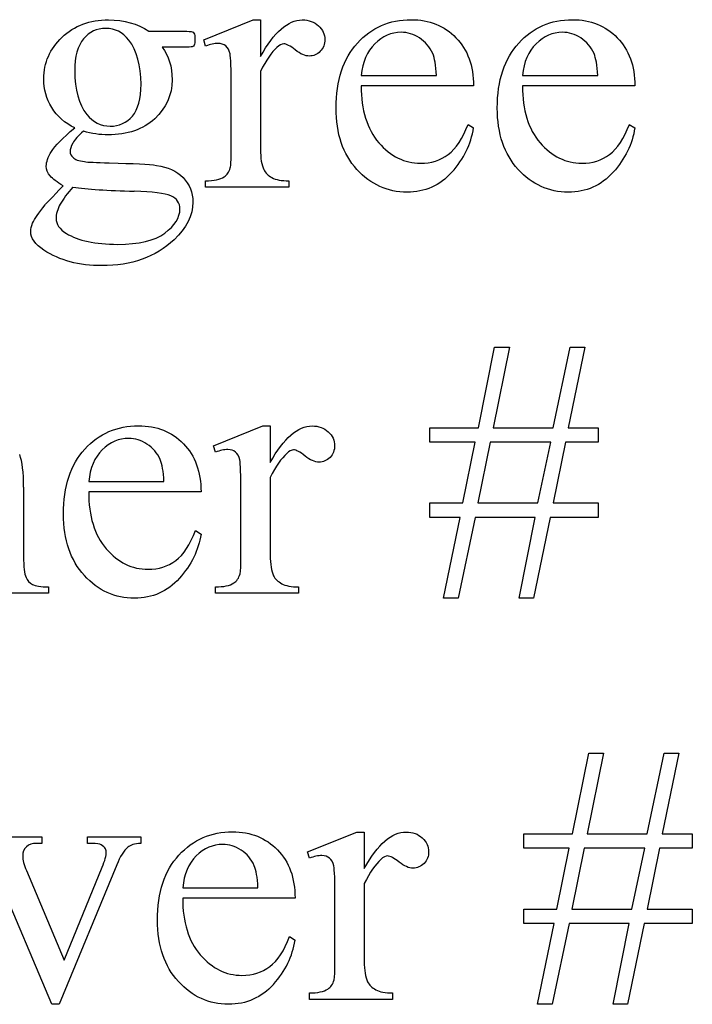
# Model space of a CAD drawing. Units: inches. Extents: x -15.8 to 9.5, y 1.3 to 4.3.
# Drawn here: x 3.9 to 4.2, y 1.3 to 1.8 of the extents above; entities that cross this region are included whole.
import ezdxf

# ---------------------------------------------------------------- set-up
doc = ezdxf.new("R2010")
doc.units = ezdxf.units.IN
doc.header["$MEASUREMENT"] = 0
doc.layers.add('MM235 v1_0', color=7, linetype='Continuous')

msp = doc.modelspace()

# ---------------------------------------------------------------- linework, layer by layer
at = {"layer": 'MM235 v1_0'}
for p, q in [((3.96451, 1.77811), (3.98721, 1.78728)), ((3.98721, 1.78728), (3.99065, 1.78728)), ((3.99065, 1.78728), (3.99065, 1.7704)), ((3.93911, 1.78204), (3.955, 1.78204)), ((3.96533, 1.77516), (3.96451, 1.77811)), ((3.955, 1.77466), (3.94525, 1.77466)), ((3.99065, 1.76352), (3.99065, 1.72755)), ((4.03719, 1.76155), (4.07193, 1.76155)), ((4.11167, 1.76155), (4.14642, 1.76155)), ((3.97713, 1.72689), (3.97713, 1.75598)), ((4.08906, 1.7568), (4.03719, 1.7568)), ((4.16354, 1.7568), (4.11167, 1.7568)), ((4.08652, 1.73902), (4.08906, 1.73738)), ((4.161, 1.73902), (4.16354, 1.73738)), ((3.96533, 1.71001), (3.96533, 1.71296)), ((4.00376, 1.71001), (3.96533, 1.71001)), ((4.00376, 1.71296), (4.00376, 1.71001)), ((4.09135, 1.59888), (4.09881, 1.63617)), ((4.10561, 1.63617), (4.09815, 1.59888)), ((4.09881, 1.63617), (4.10561, 1.63617)), ((4.12577, 1.59888), (4.13371, 1.63617)), ((4.14052, 1.63617), (4.13273, 1.59888)), ((4.13371, 1.63617), (4.14052, 1.63617)), ((3.96902, 1.59061), (3.99171, 1.59978)), ((3.99171, 1.59978), (3.99515, 1.59978)), ((3.99515, 1.59978), (3.99515, 1.5829)), ((4.06882, 1.59888), (4.09135, 1.59888)), ((4.06882, 1.59233), (4.06882, 1.59888)), ((4.09815, 1.59888), (4.12577, 1.59888)), ((4.13273, 1.59888), (4.14666, 1.59888)), ((4.14666, 1.59888), (4.14666, 1.59233)), ((4.08979, 1.59233), (4.06882, 1.59233)), ((4.08414, 1.56422), (4.08979, 1.59233)), ((4.09676, 1.59233), (4.09102, 1.56422)), ((4.1247, 1.59233), (4.09676, 1.59233)), ((4.1188, 1.56422), (4.1247, 1.59233)), ((4.1315, 1.59233), (4.12577, 1.56422)), ((4.14666, 1.59233), (4.1315, 1.59233)), ((3.96983, 1.58766), (3.96902, 1.59061)), ((3.91133, 1.57405), (3.94607, 1.57405)), ((3.99515, 1.57602), (3.99515, 1.54005)), ((3.88126, 1.57151), (3.88126, 1.53948)), ((3.9632, 1.5693), (3.91133, 1.5693)), ((3.98163, 1.53939), (3.98163, 1.56848)), ((4.06882, 1.56422), (4.08414, 1.56422)), ((4.06882, 1.5575), (4.06882, 1.56422)), ((4.09102, 1.56422), (4.1188, 1.56422)), ((4.12577, 1.56422), (4.14666, 1.56422)), ((4.14666, 1.56422), (4.14666, 1.5575)), ((4.08283, 1.5575), (4.06882, 1.5575)), ((4.07521, 1.52022), (4.08283, 1.5575)), ((4.08979, 1.5575), (4.08201, 1.52022)), ((4.11757, 1.5575), (4.08979, 1.5575)), ((4.11012, 1.52022), (4.11757, 1.5575)), ((4.12437, 1.5575), (4.11675, 1.52022)), ((4.14666, 1.5575), (4.12437, 1.5575)), ((3.96066, 1.55152), (3.9632, 1.54988)), ((3.89273, 1.52546), (3.89273, 1.52251)), ((3.96983, 1.52251), (3.96983, 1.52546)), ((4.00826, 1.52546), (4.00826, 1.52251)), ((3.89273, 1.52251), (3.85561, 1.52251)), ((4.00826, 1.52251), (3.96983, 1.52251)), ((4.08201, 1.52022), (4.07521, 1.52022)), ((4.11675, 1.52022), (4.11012, 1.52022)), ((4.13478, 1.41138), (4.14224, 1.44867)), ((4.14904, 1.44867), (4.14158, 1.41138)), ((4.14224, 1.44867), (4.14904, 1.44867)), ((4.16919, 1.41138), (4.17714, 1.44867)), ((4.18394, 1.44867), (4.17616, 1.41138)), ((4.17714, 1.44867), (4.18394, 1.44867)), ((3.85438, 1.41007), (3.8897, 1.41007)), ((3.8897, 1.41007), (3.8897, 1.40704)), ((3.91084, 1.40704), (3.91084, 1.41007)), ((3.91084, 1.41007), (3.93534, 1.41007)), ((3.93534, 1.41007), (3.93534, 1.40704)), ((4.01244, 1.40311), (4.03514, 1.41228)), ((4.03514, 1.41228), (4.03858, 1.41228)), ((4.03858, 1.41228), (4.03858, 1.3954)), ((4.11225, 1.41138), (4.13478, 1.41138)), ((4.11225, 1.40483), (4.11225, 1.41138)), ((4.14158, 1.41138), (4.16919, 1.41138)), ((4.17616, 1.41138), (4.19009, 1.41138)), ((4.19009, 1.41138), (4.19009, 1.40483)), ((3.8897, 1.40704), (3.8874, 1.40704)), ((4.01326, 1.40016), (4.01244, 1.40311)), ((4.13322, 1.40483), (4.11225, 1.40483)), ((4.12757, 1.37672), (4.13322, 1.40483)), ((4.14019, 1.40483), (4.13445, 1.37672)), ((4.16813, 1.40483), (4.14019, 1.40483)), ((4.16223, 1.37672), (4.16813, 1.40483)), ((4.17493, 1.40483), (4.16919, 1.37672)), ((4.19009, 1.40483), (4.17493, 1.40483)), ((3.89428, 1.33272), (3.86749, 1.39606)), ((3.92428, 1.39712), (3.89764, 1.33272)), ((3.90002, 1.35304), (3.91756, 1.39606)), ((3.88257, 1.3945), (3.90002, 1.35304)), ((4.03858, 1.38852), (4.03858, 1.35255)), ((3.95476, 1.38655), (3.9895, 1.38655)), ((4.00662, 1.3818), (3.95476, 1.3818)), ((4.02506, 1.35189), (4.02506, 1.38098)), ((4.11225, 1.37672), (4.12757, 1.37672)), ((4.11225, 1.37), (4.11225, 1.37672)), ((4.13445, 1.37672), (4.16223, 1.37672)), ((4.16919, 1.37672), (4.19009, 1.37672)), ((4.19009, 1.37672), (4.19009, 1.37)), ((4.12626, 1.37), (4.11225, 1.37)), ((4.11864, 1.33272), (4.12626, 1.37)), ((4.13322, 1.37), (4.12544, 1.33272)), ((4.161, 1.37), (4.13322, 1.37)), ((4.15354, 1.33272), (4.161, 1.37)), ((4.1678, 1.37), (4.16018, 1.33272)), ((4.19009, 1.37), (4.1678, 1.37)), ((4.00408, 1.36402), (4.00662, 1.36238)), ((4.01326, 1.33501), (4.01326, 1.33796)), ((4.05169, 1.33796), (4.05169, 1.33501)), ((3.89764, 1.33272), (3.89428, 1.33272)), ((4.05169, 1.33501), (4.01326, 1.33501)), ((4.12544, 1.33272), (4.11864, 1.33272)), ((4.16018, 1.33272), (4.15354, 1.33272))]:
    msp.add_line(p, q, dxfattribs=at)
for centre, major_axis, ratio, start_param, end_param in [((18.57142, -34.3), (14.65723, -36.08243), 0.01762, 3.134435, 3.150806), ((-13.80006, -38.57521), (-17.72455, -40.35749), 0.016634, 3.132527, 3.148898), ((15.92923, -9.24688), (11.88636, -11.02253), 0.033871, 3.140053, 3.167461), ((3.35051, -1.63579), (-0.7178, -3.40951), 0.021704, 3.061542, 3.11157), ((-34.42979, 13.51494), (38.51765, -11.78281), 0.030243, 6.269145, 6.287594), ((1.60073, 10.10772), (2.54674, -8.38484), 0.039294, 0.014124, 0.051256), ((5.58293, 2.29034), (1.67948, 0.56318), 0.038807, 3.047134, 3.099879), ((-4.4939, 6.88488), (8.46956, -5.16831), 0.022825, 6.245798, 6.272204), ((7.51552, 2.0918), (3.62301, 0.37747), 0.019355, 3.219413, 3.288107), ((-5.27845, -25.05412), (9.15429, 26.6451), 0.011817, 6.248802, 6.268644), ((-0.55998, 16.34229), (4.50711, -14.80691), 0.029576, 0.010607, 0.038546), ((5.21476, 1.97361), (1.33054, 0.44581), 0.034373, 3.172262, 3.243823), ((-4.4894, 6.69738), (8.46956, -5.16831), 0.022825, 6.245798, 6.272204), ((15.84679, -9.62188), (11.88636, -11.02253), 0.033871, 3.140053, 3.167461), ((3.26808, -2.01079), (-0.7178, -3.40951), 0.021704, 3.061542, 3.11157), ((-34.51223, 13.13994), (38.51766, -11.78281), 0.030243, 6.269145, 6.287594), ((6.49779, 2.44435), (2.45772, 1.10106), 0.049866, 3.142961, 3.1795), ((-0.21169, 3.92371), (4.23528, -2.58213), 0.032275, 6.230296, 6.267642), ((7.79414, 3.66619), (3.75247, 2.32471), 0.034096, 3.160977, 3.196575)]:
    msp.add_ellipse(centre, major_axis=major_axis, ratio=ratio, start_param=start_param, end_param=end_param, dxfattribs=at)
for points, knots in [([(3.89428, 1.74676), (3.89183, 1.75078), (3.8906, 1.75522), (3.8906, 1.76008), (3.8906, 1.76751), (3.8934, 1.7739), (3.899, 1.77925), (3.9046, 1.78461), (3.91177, 1.78728), (3.92051, 1.78728), (3.92766, 1.78728), (3.93386, 1.78554), (3.93911, 1.78204)], [1, 1, 1, 1, 2, 2, 2, 3, 3, 3, 4, 4, 4, 5, 5, 5, 5]), ([(3.99065, 1.7704), (3.99693, 1.78166), (4.00337, 1.78728), (4.00998, 1.78728), (4.01299, 1.78728), (4.01547, 1.78637), (4.01744, 1.78454)], [0, 0, 0, 0, 1, 1, 1, 2, 2, 2, 2]), ([(4.03543, 1.77659), (4.04201, 1.78377), (4.05027, 1.78737), (4.06021, 1.78737), (4.06863, 1.78737), (4.07554, 1.78459), (4.08635, 1.7735), (4.08906, 1.76609), (4.08906, 1.7568)], [10, 10, 10, 10, 11, 11, 11, 12, 12, 13, 13, 13, 13]), ([(4.10991, 1.77659), (4.11649, 1.78377), (4.12476, 1.78737), (4.1347, 1.78737), (4.14311, 1.78737), (4.15002, 1.78459), (4.16084, 1.7735), (4.16354, 1.76609), (4.16354, 1.7568)], [10, 10, 10, 10, 11, 11, 11, 12, 12, 13, 13, 13, 13]), ([(4.01744, 1.78454), (4.01941, 1.78271), (4.02039, 1.78059), (4.02039, 1.77819), (4.02039, 1.77606), (4.01968, 1.77426), (4.01684, 1.77131), (4.01515, 1.77057), (4.01318, 1.77057), (4.01127, 1.77057), (4.00913, 1.77151), (4.00675, 1.7734)], [2, 2, 2, 2, 3, 3, 3, 4, 4, 5, 5, 5, 6, 6, 6, 6]), ([(3.90895, 1.77852), (3.90622, 1.77529), (3.90485, 1.77035), (3.90485, 1.76368), (3.90485, 1.75505), (3.90671, 1.74836), (3.91043, 1.74361)], [1, 1, 1, 1, 2, 2, 2, 3, 3, 3, 3]), ([(3.93149, 1.74287), (3.93416, 1.74599), (3.9355, 1.75087), (3.9355, 1.75754), (3.9355, 1.76622), (3.93362, 1.77303), (3.92985, 1.77794)], [5, 5, 5, 5, 6, 6, 6, 7, 7, 7, 7]), ([(3.955, 1.78204), (3.95735, 1.78204), (3.95872, 1.78197), (3.95948, 1.7817), (3.95976, 1.78147), (3.95992, 1.78114)], [6, 6, 6, 6, 7, 7, 8, 8, 8, 8]), ([(3.95992, 1.78114), (3.96025, 1.78065), (3.96041, 1.77977), (3.96041, 1.77852), (3.96041, 1.7771), (3.96027, 1.77611), (3.96, 1.77557)], [8, 8, 8, 8, 9, 9, 9, 10, 10, 10, 10]), ([(4.07021, 1.77171), (4.06884, 1.77477), (4.06681, 1.77718), (4.0614, 1.78067), (4.05858, 1.78155), (4.05563, 1.78155), (4.05109, 1.78155), (4.04704, 1.77979), (4.04346, 1.77626)], [1, 1, 1, 1, 2, 2, 3, 3, 3, 4, 4, 4, 4]), ([(4.14469, 1.77171), (4.14333, 1.77477), (4.14129, 1.77718), (4.13589, 1.78067), (4.13306, 1.78155), (4.13011, 1.78155), (4.12558, 1.78155), (4.12152, 1.77979), (4.11794, 1.77626)], [1, 1, 1, 1, 2, 2, 3, 3, 3, 4, 4, 4, 4]), ([(3.94525, 1.77466), (3.94831, 1.77073), (3.94984, 1.76571), (3.94984, 1.75959), (3.94984, 1.7526), (3.94716, 1.74661), (3.94181, 1.74164)], [13, 13, 13, 13, 14, 14, 14, 15, 15, 15, 15]), ([(3.96, 1.77557), (3.95984, 1.77529), (3.95955, 1.77507), (3.95873, 1.77475), (3.95735, 1.77466), (3.955, 1.77466)], [10, 10, 10, 10, 11, 11, 12, 12, 12, 12]), ([(3.97659, 1.77159), (3.97624, 1.77326), (3.97558, 1.77447), (3.97367, 1.776), (3.97248, 1.77639), (3.97106, 1.77639), (3.96937, 1.77639), (3.96746, 1.77598), (3.96533, 1.77516)], [21, 21, 21, 21, 22, 22, 23, 23, 23, 24, 24, 24, 24]), ([(4.00675, 1.7734), (4.00437, 1.77528), (4.00261, 1.77622), (4.00146, 1.77622), (4.00048, 1.77622), (3.99941, 1.77568), (3.99827, 1.77458)], [6, 6, 6, 6, 7, 7, 7, 8, 8, 8, 8]), ([(4.07906, 1.71694), (4.07354, 1.71079), (4.06663, 1.70772), (4.05833, 1.70772), (4.04932, 1.70772), (4.0416, 1.71123), (4.03518, 1.71825), (4.02876, 1.72527), (4.02555, 1.73471), (4.02555, 1.74656), (4.02555, 1.7594), (4.02884, 1.76941), (4.03543, 1.77659)], [6, 6, 6, 6, 7, 7, 7, 8, 8, 8, 9, 9, 9, 10, 10, 10, 10]), ([(4.10967, 1.71825), (4.10325, 1.72527), (4.10004, 1.73471), (4.10004, 1.74656), (4.10004, 1.7594), (4.10333, 1.76941), (4.10991, 1.77659)], [8, 8, 8, 8, 9, 9, 9, 10, 10, 10, 10]), ([(3.94181, 1.74164), (3.93646, 1.73667), (3.92927, 1.73419), (3.92026, 1.73419), (3.91655, 1.73419), (3.91275, 1.73473), (3.90887, 1.73583)], [15, 15, 15, 15, 16, 16, 16, 17, 17, 17, 17]), ([(3.91043, 1.74361), (3.91327, 1.74), (3.91687, 1.7382), (3.92124, 1.7382), (3.92539, 1.7382), (3.92881, 1.73976), (3.93149, 1.74287)], [3, 3, 3, 3, 4, 4, 4, 5, 5, 5, 5]), ([(4.0453, 1.73058), (4.05076, 1.72425), (4.05718, 1.72108), (4.06456, 1.72108), (4.06947, 1.72108), (4.07375, 1.72243), (4.08101, 1.72784), (4.08406, 1.73247), (4.08652, 1.73902)], [1, 1, 1, 1, 2, 2, 2, 3, 3, 4, 4, 4, 4]), ([(4.16354, 1.73738), (4.16239, 1.7299), (4.15906, 1.72308), (4.15354, 1.71694), (4.14803, 1.71079), (4.14112, 1.70772), (4.13281, 1.70772), (4.1238, 1.70772), (4.11608, 1.71123), (4.10967, 1.71825)], [5, 5, 5, 5, 6, 6, 6, 7, 7, 7, 8, 8, 8, 8]), ([(3.90399, 1.73038), (3.90315, 1.72882), (3.90273, 1.7275), (3.90273, 1.7264), (3.90273, 1.72547), (3.90318, 1.72457), (3.90498, 1.72282), (3.90674, 1.7222), (3.90936, 1.72181)], [18, 18, 18, 18, 19, 19, 19, 20, 20, 21, 21, 21, 21]), ([(4.11979, 1.73058), (4.12525, 1.72425), (4.13167, 1.72108), (4.13904, 1.72108), (4.14396, 1.72108), (4.14823, 1.72243), (4.15186, 1.72513)], [1, 1, 1, 1, 2, 2, 2, 3, 3, 3, 3]), ([(3.89351, 1.71522), (3.89233, 1.71656), (3.89174, 1.71807), (3.89174, 1.71976), (3.89174, 1.72168), (3.89252, 1.72392), (3.89408, 1.72648)], [33, 33, 33, 33, 34, 34, 34, 35, 35, 35, 35]), ([(3.94271, 1.72009), (3.94779, 1.71938), (3.95185, 1.7175), (3.95791, 1.71138), (3.95943, 1.70761), (3.95943, 1.70313), (3.95943, 1.69696), (3.95653, 1.69117), (3.95074, 1.68576)], [23, 23, 23, 23, 24, 24, 25, 25, 25, 26, 26, 26, 26]), ([(3.9922, 1.71813), (3.99291, 1.71665), (3.99417, 1.71542), (3.99778, 1.71346), (4.00037, 1.71296), (4.00376, 1.71296)], [11, 11, 11, 11, 12, 12, 13, 13, 13, 13]), ([(3.90404, 1.71001), (3.90147, 1.70723), (3.89953, 1.70463), (3.89691, 1.69983), (3.89625, 1.69761), (3.89625, 1.69559), (3.89625, 1.69297), (3.89784, 1.69068), (3.901, 1.68871)], [0, 0, 0, 0, 1, 1, 2, 2, 2, 3, 3, 3, 3]), ([(3.94644, 1.68883), (3.95111, 1.6923), (3.95345, 1.696), (3.95345, 1.69994), (3.95345, 1.70278), (3.95205, 1.7048), (3.94927, 1.706)], [5, 5, 5, 5, 6, 6, 6, 7, 7, 7, 7]), ([(3.89068, 1.68093), (3.88658, 1.68366), (3.88453, 1.6865), (3.88453, 1.68945), (3.88453, 1.69076), (3.88483, 1.69207), (3.88544, 1.69338)], [28, 28, 28, 28, 29, 29, 29, 30, 30, 30, 30]), ([(3.901, 1.68871), (3.90647, 1.68532), (3.91436, 1.68363), (3.92468, 1.68363), (3.93452, 1.68363), (3.94177, 1.68536), (3.94644, 1.68883)], [3, 3, 3, 3, 4, 4, 4, 5, 5, 5, 5]), ([(3.95074, 1.68576), (3.94222, 1.67778), (3.9311, 1.6738), (3.91739, 1.6738), (3.90685, 1.6738), (3.89794, 1.67617), (3.89068, 1.68093)], [26, 26, 26, 26, 27, 27, 27, 28, 28, 28, 28]), ([(3.90957, 1.58909), (3.91615, 1.59627), (3.92441, 1.59987), (3.93435, 1.59987), (3.94277, 1.59987), (3.94968, 1.59709), (3.96049, 1.586), (3.9632, 1.57859), (3.9632, 1.5693)], [10, 10, 10, 10, 11, 11, 11, 12, 12, 13, 13, 13, 13]), ([(3.99515, 1.5829), (4.00144, 1.59416), (4.00788, 1.59978), (4.01449, 1.59978), (4.0175, 1.59978), (4.01998, 1.59887), (4.02195, 1.59704)], [0, 0, 0, 0, 1, 1, 1, 2, 2, 2, 2]), ([(4.02195, 1.59704), (4.02391, 1.59521), (4.0249, 1.59309), (4.0249, 1.59069), (4.0249, 1.58856), (4.02419, 1.58676), (4.02277, 1.58528)], [2, 2, 2, 2, 3, 3, 3, 4, 4, 4, 4]), ([(3.94435, 1.58421), (3.94299, 1.58727), (3.94095, 1.58968), (3.93554, 1.59317), (3.93271, 1.59405), (3.92977, 1.59405), (3.92523, 1.59405), (3.92117, 1.59229), (3.9176, 1.58876)], [1, 1, 1, 1, 2, 2, 3, 3, 3, 4, 4, 4, 4]), ([(3.90932, 1.53075), (3.9029, 1.53777), (3.89969, 1.54721), (3.89969, 1.55906), (3.89969, 1.5719), (3.90298, 1.58191), (3.90957, 1.58909)], [8, 8, 8, 8, 9, 9, 9, 10, 10, 10, 10]), ([(3.9811, 1.58409), (3.98075, 1.58576), (3.98009, 1.58697), (3.97818, 1.5885), (3.97699, 1.58889), (3.97557, 1.58889), (3.97388, 1.58889), (3.97196, 1.58848), (3.96983, 1.58766)], [21, 21, 21, 21, 22, 22, 23, 23, 23, 24, 24, 24, 24]), ([(4.01126, 1.5859), (4.00888, 1.58778), (4.00712, 1.58872), (4.00597, 1.58872), (4.00499, 1.58872), (4.00392, 1.58818), (4.00277, 1.58708)], [6, 6, 6, 6, 7, 7, 7, 8, 8, 8, 8]), ([(4.02277, 1.58528), (4.02135, 1.58381), (4.01965, 1.58307), (4.01769, 1.58307), (4.01577, 1.58307), (4.01363, 1.58401), (4.01126, 1.5859)], [4, 4, 4, 4, 5, 5, 5, 6, 6, 6, 6]), ([(3.9632, 1.54988), (3.96205, 1.5424), (3.95872, 1.53558), (3.9532, 1.52944), (3.94768, 1.52329), (3.94077, 1.52022), (3.93247, 1.52022), (3.92346, 1.52022), (3.91574, 1.52373), (3.90932, 1.53075)], [5, 5, 5, 5, 6, 6, 6, 7, 7, 7, 8, 8, 8, 8]), ([(3.91944, 1.54308), (3.9249, 1.53675), (3.93132, 1.53358), (3.9387, 1.53358), (3.94361, 1.53358), (3.94789, 1.53493), (3.95152, 1.53763)], [1, 1, 1, 1, 2, 2, 2, 3, 3, 3, 3]), ([(3.99671, 1.53063), (3.99742, 1.52915), (3.99868, 1.52792), (4.00228, 1.52596), (4.00488, 1.52546), (4.00826, 1.52546)], [11, 11, 11, 11, 12, 12, 13, 13, 13, 13]), ([(3.953, 1.40159), (3.95958, 1.40877), (3.96784, 1.41237), (3.97778, 1.41237), (3.98619, 1.41237), (3.9931, 1.40959), (4.00392, 1.3985), (4.00662, 1.39109), (4.00662, 1.3818)], [10, 10, 10, 10, 11, 11, 11, 12, 12, 13, 13, 13, 13]), ([(4.03858, 1.3954), (4.04486, 1.40666), (4.05131, 1.41228), (4.05792, 1.41228), (4.06092, 1.41228), (4.06341, 1.41137), (4.06538, 1.40954)], [0, 0, 0, 0, 1, 1, 1, 2, 2, 2, 2]), ([(4.06538, 1.40954), (4.06734, 1.40771), (4.06833, 1.40559), (4.06833, 1.40319), (4.06833, 1.40106), (4.06762, 1.39926), (4.06478, 1.39631), (4.06308, 1.39557), (4.06112, 1.39557), (4.0592, 1.39557), (4.05706, 1.39651), (4.05468, 1.3984)], [2, 2, 2, 2, 3, 3, 3, 4, 4, 5, 5, 5, 6, 6, 6, 6]), ([(3.8874, 1.40704), (3.88527, 1.40704), (3.88365, 1.40652), (3.88141, 1.40444), (3.88085, 1.40305), (3.88085, 1.4013), (3.88085, 1.39939), (3.88142, 1.39712), (3.88257, 1.3945)], [0, 0, 0, 0, 1, 1, 2, 2, 2, 3, 3, 3, 3]), ([(3.91756, 1.39606), (3.91881, 1.39912), (3.91944, 1.40144), (3.91944, 1.40302), (3.91944, 1.40379), (3.91922, 1.40442), (3.91879, 1.40491)], [5, 5, 5, 5, 6, 6, 6, 7, 7, 7, 7]), ([(3.98778, 1.39671), (3.98641, 1.39977), (3.98438, 1.40218), (3.97897, 1.40567), (3.97614, 1.40655), (3.97319, 1.40655), (3.96866, 1.40655), (3.9646, 1.40479), (3.96103, 1.40126)], [1, 1, 1, 1, 2, 2, 3, 3, 3, 4, 4, 4, 4]), ([(3.99663, 1.34194), (3.99111, 1.33579), (3.9842, 1.33272), (3.9759, 1.33272), (3.96688, 1.33272), (3.95917, 1.33623), (3.95275, 1.34325), (3.94633, 1.35027), (3.94312, 1.35971), (3.94312, 1.37156), (3.94312, 1.3844), (3.94641, 1.39441), (3.953, 1.40159)], [6, 6, 6, 6, 7, 7, 7, 8, 8, 8, 9, 9, 9, 10, 10, 10, 10]), ([(4.02453, 1.39659), (4.02417, 1.39826), (4.02352, 1.39947), (4.02161, 1.401), (4.02042, 1.40139), (4.019, 1.40139), (4.0173, 1.40139), (4.01539, 1.40098), (4.01326, 1.40016)], [21, 21, 21, 21, 22, 22, 23, 23, 23, 24, 24, 24, 24]), ([(4.05468, 1.3984), (4.05231, 1.40028), (4.05054, 1.40122), (4.0494, 1.40122), (4.04842, 1.40122), (4.04735, 1.40068), (4.0462, 1.39958)], [6, 6, 6, 6, 7, 7, 7, 8, 8, 8, 8]), ([(3.96287, 1.35558), (3.96833, 1.34925), (3.97475, 1.34608), (3.98212, 1.34608), (3.98704, 1.34608), (3.99132, 1.34743), (3.99858, 1.35284), (4.00163, 1.35747), (4.00408, 1.36402)], [1, 1, 1, 1, 2, 2, 2, 3, 3, 4, 4, 4, 4])]:
    msp.add_open_spline(points, degree=3, knots=knots, dxfattribs=at)
for points in [[(3.99827, 1.77458), (3.99581, 1.77234), (3.99327, 1.76866), (3.99065, 1.76352)], [(4.11794, 1.77626), (4.11436, 1.77274), (4.11227, 1.76784), (4.11167, 1.76155)], [(3.97713, 1.75598), (3.97713, 1.76472), (3.97695, 1.76993), (3.97659, 1.77159)], [(4.14642, 1.76155), (4.14614, 1.76636), (4.14557, 1.76975), (4.14469, 1.77171)], [(4.03719, 1.7568), (4.03713, 1.74566), (4.03984, 1.73692), (4.0453, 1.73058)], [(4.11167, 1.7568), (4.11162, 1.74566), (4.11432, 1.73692), (4.11979, 1.73058)], [(3.90485, 1.73738), (3.90027, 1.73962), (3.89674, 1.74275), (3.89428, 1.74676)], [(3.89408, 1.72648), (3.89564, 1.72905), (3.89923, 1.73268), (3.90485, 1.73738)], [(3.97672, 1.71895), (3.97699, 1.71987), (3.97713, 1.72252), (3.97713, 1.72689)], [(3.99065, 1.72755), (3.99065, 1.7234), (3.99117, 1.72026), (3.9922, 1.71813)], [(3.90936, 1.72181), (3.91089, 1.72159), (3.91472, 1.7214), (3.92083, 1.72124)], [(3.92083, 1.72124), (3.93209, 1.72097), (3.93938, 1.72059), (3.94271, 1.72009)], [(3.97385, 1.71477), (3.97521, 1.71564), (3.97617, 1.71703), (3.97672, 1.71895)], [(3.89953, 1.71067), (3.89669, 1.71236), (3.89468, 1.71388), (3.89351, 1.71522)], [(3.89117, 1.70182), (3.89155, 1.70231), (3.89434, 1.70526), (3.89953, 1.71067)], [(3.94927, 1.706), (3.94643, 1.7072), (3.9408, 1.70791), (3.93239, 1.70813)], [(3.88544, 1.69338), (3.88636, 1.6954), (3.88828, 1.69822), (3.89117, 1.70182)], [(3.9176, 1.58876), (3.91402, 1.58524), (3.91193, 1.58034), (3.91133, 1.57405)], [(4.00277, 1.58708), (4.00032, 1.58484), (3.99778, 1.58116), (3.99515, 1.57602)], [(3.94607, 1.57405), (3.9458, 1.57886), (3.94523, 1.58225), (3.94435, 1.58421)], [(3.98163, 1.56848), (3.98163, 1.57722), (3.98146, 1.58243), (3.9811, 1.58409)], [(3.91133, 1.5693), (3.91127, 1.55816), (3.91398, 1.54942), (3.91944, 1.54308)], [(3.88126, 1.53948), (3.88126, 1.53472), (3.88164, 1.5315), (3.8824, 1.52981)], [(3.98122, 1.53145), (3.9815, 1.53237), (3.98163, 1.53502), (3.98163, 1.53939)], [(3.99515, 1.54005), (3.99515, 1.5359), (3.99567, 1.53276), (3.99671, 1.53063)], [(3.8824, 1.52981), (3.883, 1.52844), (3.88397, 1.52738), (3.88531, 1.52661)], [(3.97836, 1.52727), (3.97972, 1.52814), (3.98068, 1.52953), (3.98122, 1.53145)], [(3.91649, 1.40659), (3.91556, 1.40689), (3.91368, 1.40704), (3.91084, 1.40704)], [(3.91879, 1.40491), (3.91818, 1.40573), (3.91742, 1.40629), (3.91649, 1.40659)], [(3.92944, 1.40532), (3.92753, 1.40368), (3.9258, 1.40095), (3.92428, 1.39712)], [(3.93534, 1.40704), (3.9325, 1.40682), (3.93053, 1.40625), (3.92944, 1.40532)], [(4.02506, 1.38098), (4.02506, 1.38972), (4.02488, 1.39493), (4.02453, 1.39659)], [(4.0462, 1.39958), (4.04374, 1.39734), (4.0412, 1.39366), (4.03858, 1.38852)], [(3.95476, 1.3818), (3.9547, 1.37066), (3.95741, 1.36192), (3.96287, 1.35558)], [(4.02465, 1.34395), (4.02492, 1.34487), (4.02506, 1.34752), (4.02506, 1.35189)], [(4.03858, 1.35255), (4.03858, 1.3484), (4.0391, 1.34526), (4.04014, 1.34313)], [(4.02178, 1.33977), (4.02315, 1.34064), (4.02411, 1.34203), (4.02465, 1.34395)]]:
    msp.add_open_spline(points, degree=3, dxfattribs=at)

doc.saveas('drawing.dxf')
